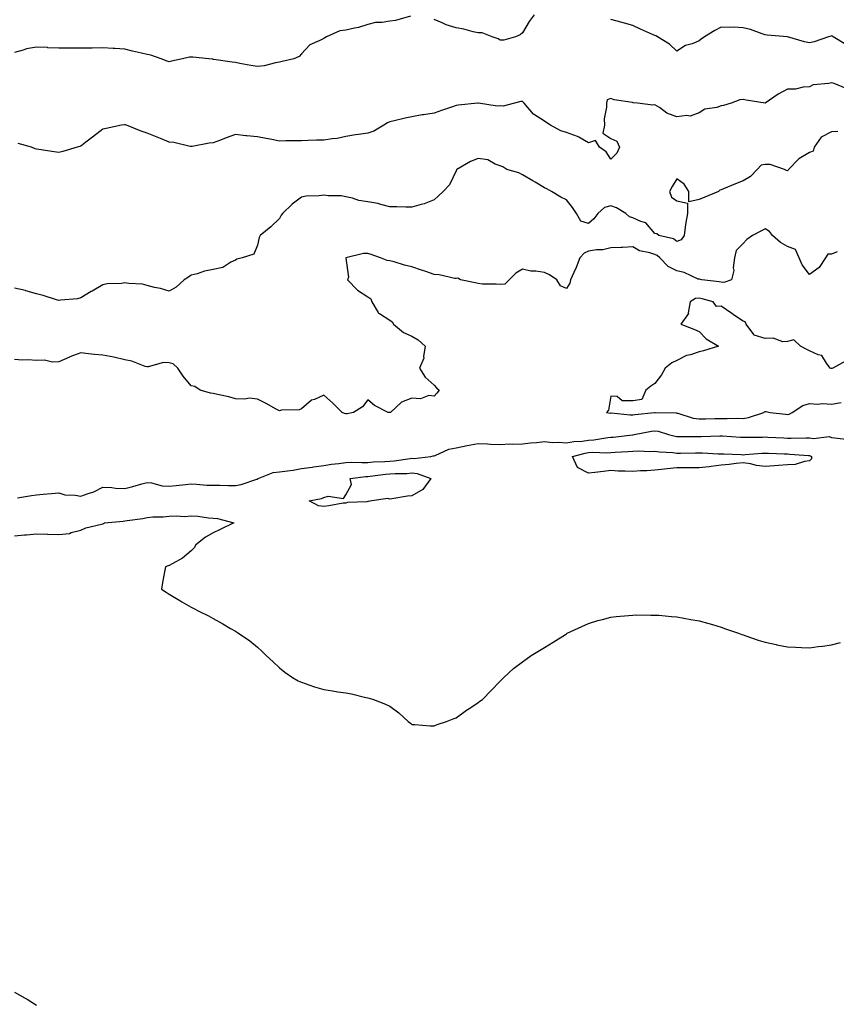
# Model space of a CAD drawing. Units: inches. Extents: x 918323 to 920963, y 7300538 to 7303178.
# Drawn here: x 920150 to 920520, y 7301424 to 7301870 of the extents above; entities that cross this region are included whole.
import ezdxf

# ---------------------------------------------------------------- set-up
doc = ezdxf.new("R2010")
doc.units = ezdxf.units.IN
doc.header["$MEASUREMENT"] = 0
doc.layers.add('Contour_91837300', color=7, linetype='Continuous', true_color=0xd26387)

msp = doc.modelspace()

# ---------------------------------------------------------------- linework, layer by layer
at = {"layer": 'Contour_91837300'}
for points in [[(920327.4, 7301871.27, 3254), (920320.58, 7301869.38, 3254), (920318.05, 7301869.02, 3254), (920314.54, 7301868.41, 3254), (920311.55, 7301868.42, 3254), (920308.05, 7301867.5, 3254), (920303.81, 7301866.16, 3254), (920301.99, 7301865.87, 3254), (920298.05, 7301864.88, 3254), (920295.38, 7301864.59, 3254), (920289.26, 7301861.92, 3254), (920288.54, 7301861.42, 3254), (920288.05, 7301861.18, 3254), (920286.36, 7301860.23, 3254), (920281.71, 7301858.27, 3254), (920278.05, 7301854.27, 3254), (920276.95, 7301853.01, 3254), (920274.49, 7301851.92, 3254), (920269.27, 7301850.7, 3254), (920268.05, 7301850.43, 3254), (920266.28, 7301850.15, 3254), (920261.17, 7301848.8, 3254), (920258.05, 7301848.43, 3254), (920255.12, 7301848.98, 3254), (920250.09, 7301849.88, 3254), (920248.05, 7301850.27, 3254), (920246.6, 7301850.46, 3254), (920238.27, 7301851.7, 3254), (920238.05, 7301851.72, 3254), (920237.87, 7301851.74, 3254), (920236.09, 7301851.92, 3254), (920228.86, 7301852.72, 3254), (920228.05, 7301852.74, 3254), (920227.32, 7301852.65, 3254), (920224.15, 7301851.92, 3254), (920219.1, 7301850.87, 3254), (920218.05, 7301850.67, 3254), (920217.09, 7301850.96, 3254), (920214.44, 7301851.92, 3254), (920209.73, 7301853.6, 3254), (920208.05, 7301853.86, 3254), (920205.47, 7301854.5, 3254), (920201.5, 7301855.37, 3254), (920198.05, 7301856.29, 3254), (920193.4, 7301856.57, 3254), (920192.76, 7301856.63, 3254), (920188.05, 7301856.9, 3254), (920183.13, 7301856.84, 3254), (920182.98, 7301856.84, 3254), (920178.05, 7301856.78, 3254), (920173.2, 7301856.77, 3254), (920172.87, 7301856.74, 3254), (920168.05, 7301856.73, 3254), (920163.13, 7301857, 3254), (920162.96, 7301857.02, 3254), (920158.05, 7301857.29, 3254), (920153.51, 7301856.46, 3254), (920151.97, 7301855.85, 3254), (920148.05, 7301854.8, 3254)], [(920383.41, 7301871.92, 3254), (920381.14, 7301868.83, 3254), (920378.05, 7301863.75, 3254), (920377.09, 7301862.88, 3254), (920374.9, 7301861.92, 3254), (920369.58, 7301860.4, 3254), (920368.05, 7301860.46, 3254), (920367.13, 7301861, 3254), (920364.43, 7301861.92, 3254), (920359.87, 7301863.74, 3254), (920358.05, 7301863.74, 3254), (920355.74, 7301864.23, 3254), (920351.48, 7301865.35, 3254), (920348.05, 7301865.99, 3254), (920343.48, 7301867.35, 3254), (920341.71, 7301868.26, 3254), (920338.05, 7301869.79, 3254)], [(920524.59, 7301858.46, 3254), (920518.75, 7301861.92, 3254), (920518.34, 7301862.21, 3254), (920518.05, 7301862.31, 3254), (920517.71, 7301862.26, 3254), (920516.68, 7301861.92, 3254), (920510.26, 7301859.71, 3254), (920508.05, 7301859.21, 3254), (920505.75, 7301859.62, 3254), (920498.05, 7301861.92, 3254), (920488.87, 7301862.73, 3254), (920488.05, 7301862.89, 3254), (920486.68, 7301863.29, 3254), (920481.42, 7301865.29, 3254), (920478.05, 7301866.06, 3254), (920473.74, 7301866.24, 3254), (920472.2, 7301866.07, 3254), (920468.05, 7301866.3, 3254), (920465.2, 7301864.77, 3254), (920460.46, 7301861.92, 3254), (920459.09, 7301860.88, 3254), (920458.05, 7301860.07, 3254), (920454.93, 7301858.8, 3254), (920451.95, 7301858.02, 3254), (920448.05, 7301855.39, 3254), (920444.75, 7301858.62, 3254), (920439.21, 7301861.92, 3254), (920438.44, 7301862.31, 3254), (920438.05, 7301862.46, 3254), (920437.04, 7301862.94, 3254), (920431.59, 7301865.46, 3254), (920428.05, 7301867.12, 3254), (920424.3, 7301868.17, 3254), (920420.98, 7301868.99, 3254), (920418.05, 7301869.76, 3254)], [(920524.71, 7301838.58, 3255), (920519.2, 7301840.78, 3255), (920518.05, 7301841.12, 3255), (920516.89, 7301840.77, 3255), (920509.74, 7301840.22, 3255), (920508.05, 7301839.21, 3255), (920505.27, 7301839.14, 3255), (920501.73, 7301838.25, 3255), (920498.05, 7301838.19, 3255), (920493.95, 7301836.01, 3255), (920488.07, 7301831.94, 3255), (920488.05, 7301831.93, 3255), (920479.41, 7301833.29, 3255), (920478.05, 7301833.5, 3255), (920476.57, 7301833.4, 3255), (920472.6, 7301831.92, 3255), (920469.15, 7301830.82, 3255), (920468.05, 7301830.62, 3255), (920466.09, 7301829.96, 3255), (920460.74, 7301829.22, 3255), (920458.05, 7301827.51, 3255), (920454, 7301825.97, 3255), (920452.49, 7301826.36, 3255), (920448.05, 7301825.76, 3255), (920443.54, 7301827.41, 3255), (920440.11, 7301829.87, 3255), (920438.05, 7301831.14, 3255), (920437.06, 7301830.93, 3255), (920430.13, 7301831.92, 3255), (920428.17, 7301832.04, 3255), (920427.85, 7301832.12, 3255), (920419.58, 7301833.45, 3255), (920418.05, 7301833.93, 3255), (920416.5, 7301833.47, 3255), (920416.12, 7301831.92, 3255), (920416.19, 7301830.06, 3255), (920415.14, 7301824.83, 3255), (920415.23, 7301821.92, 3255), (920414.46, 7301818.33, 3255), (920418.05, 7301815.87, 3255), (920420.8, 7301814.67, 3255), (920422.01, 7301811.92, 3255), (920420.77, 7301809.2, 3255), (920418.05, 7301806.61, 3255), (920415.99, 7301809.86, 3255), (920412.93, 7301811.92, 3255), (920411.11, 7301814.99, 3255), (920408.05, 7301813.88, 3255), (920403.54, 7301816.43, 3255), (920402.95, 7301816.82, 3255), (920398.05, 7301818.6, 3255), (920395.46, 7301819.32, 3255), (920390.71, 7301821.92, 3255), (920389.17, 7301823.04, 3255), (920388.05, 7301823.69, 3255), (920383.09, 7301826.96, 3255), (920378.88, 7301831.92, 3255), (920378.46, 7301832.33, 3255), (920378.05, 7301832.6, 3255), (920377.3, 7301832.67, 3255), (920374.52, 7301831.92, 3255), (920369.4, 7301830.56, 3255), (920368.05, 7301830.65, 3255), (920366.66, 7301830.53, 3255), (920358.11, 7301831.92, 3255), (920358.06, 7301831.94, 3255), (920358.03, 7301831.94, 3255), (920357.89, 7301831.92, 3255), (920348.94, 7301831.03, 3255), (920348.05, 7301830.85, 3255), (920346.41, 7301830.28, 3255), (920341.42, 7301828.55, 3255), (920338.05, 7301827.38, 3255), (920333.3, 7301826.67, 3255), (920332.66, 7301826.54, 3255), (920328.05, 7301825.77, 3255), (920324.89, 7301825.08, 3255), (920319.97, 7301823.84, 3255), (920318.05, 7301823.4, 3255), (920316.99, 7301822.98, 3255), (920315.35, 7301821.92, 3255), (920310.77, 7301819.2, 3255), (920308.05, 7301818.33, 3255), (920303.78, 7301817.65, 3255), (920302.49, 7301817.48, 3255), (920298.05, 7301816.74, 3255), (920294.13, 7301815.84, 3255), (920291.91, 7301815.78, 3255), (920288.05, 7301815.14, 3255), (920284.87, 7301815.09, 3255), (920281.08, 7301814.96, 3255), (920278.05, 7301814.91, 3255), (920275.09, 7301814.88, 3255), (920270.9, 7301814.77, 3255), (920268.05, 7301814.74, 3255), (920264.57, 7301815.4, 3255), (920262, 7301815.87, 3255), (920258.05, 7301816.64, 3255), (920253.21, 7301817.08, 3255), (920252.81, 7301817.16, 3255), (920248.05, 7301817.72, 3255), (920243.81, 7301816.16, 3255), (920241.29, 7301815.16, 3255), (920238.05, 7301813.91, 3255), (920236.25, 7301813.72, 3255), (920228.45, 7301812.32, 3255), (920228.05, 7301812.27, 3255), (920227.64, 7301812.33, 3255), (920220.15, 7301814.02, 3255), (920218.05, 7301814.29, 3255), (920214.09, 7301815.88, 3255), (920212.6, 7301816.46, 3255), (920208.05, 7301818.36, 3255), (920205.34, 7301819.21, 3255), (920198.81, 7301821.92, 3255), (920198.24, 7301822.11, 3255), (920198.05, 7301822.17, 3255), (920197.82, 7301822.15, 3255), (920196.5, 7301821.92, 3255), (920189.57, 7301820.4, 3255), (920188.05, 7301820.06, 3255), (920183.41, 7301816.57, 3255), (920180.34, 7301814.21, 3255), (920178.05, 7301812.46, 3255), (920177.66, 7301812.3, 3255), (920176.41, 7301811.92, 3255), (920169.91, 7301810.06, 3255), (920168.05, 7301809.59, 3255), (920165.98, 7301809.85, 3255), (920159.02, 7301810.95, 3255), (920158.05, 7301811.08, 3255), (920157.37, 7301811.25, 3255), (920155.68, 7301811.92, 3255), (920149.69, 7301813.56, 3255)], [(920520.97, 7301819, 3256), (920518.05, 7301818.85, 3256), (920513.42, 7301816.56, 3256), (920510.21, 7301811.92, 3256), (920509.82, 7301810.14, 3256), (920508.05, 7301809.55, 3256), (920503.26, 7301806.71, 3256), (920498.51, 7301801.92, 3256), (920498.4, 7301801.57, 3256), (920498.05, 7301801.29, 3256), (920497.6, 7301801.47, 3256), (920496.76, 7301801.92, 3256), (920490.22, 7301804.09, 3256), (920488.05, 7301804.09, 3256), (920486.18, 7301803.79, 3256), (920484.44, 7301801.92, 3256), (920481.3, 7301798.67, 3256), (920478.05, 7301796.78, 3256), (920474.61, 7301795.37, 3256), (920469.21, 7301793.07, 3256), (920468.05, 7301792.59, 3256), (920467.5, 7301792.47, 3256), (920466.81, 7301791.92, 3256), (920460.65, 7301789.32, 3256), (920458.05, 7301788.23, 3256), (920453.43, 7301787.3, 3256), (920453.43, 7301791.92, 3256), (920451.32, 7301795.19, 3256), (920448.05, 7301797.68, 3256), (920445.86, 7301794.11, 3256), (920444.7, 7301791.92, 3256), (920445.55, 7301789.41, 3256), (920448.05, 7301787.61, 3256), (920452.8, 7301786.67, 3256), (920452.79, 7301781.92, 3256), (920452.14, 7301777.83, 3256), (920451.83, 7301775.71, 3256), (920451.25, 7301771.92, 3256), (920450, 7301769.97, 3256), (920448.05, 7301769.31, 3256), (920446.55, 7301770.43, 3256), (920439.79, 7301771.92, 3256), (920438.91, 7301772.78, 3256), (920438.05, 7301772.96, 3256), (920433.9, 7301777.77, 3256), (920431.66, 7301778.31, 3256), (920428.05, 7301780, 3256), (920426.54, 7301780.42, 3256), (920424.83, 7301781.92, 3256), (920420.7, 7301784.57, 3256), (920418.05, 7301785.36, 3256), (920415.26, 7301784.7, 3256), (920412.2, 7301781.92, 3256), (920410.45, 7301779.52, 3256), (920408.05, 7301777.49, 3256), (920404.58, 7301778.45, 3256), (920402.58, 7301781.92, 3256), (920400.73, 7301784.6, 3256), (920398.05, 7301788.14, 3256), (920395.43, 7301789.3, 3256), (920391.26, 7301791.92, 3256), (920389.18, 7301793.05, 3256), (920388.05, 7301793.6, 3256), (920383.89, 7301796.07, 3256), (920382.84, 7301796.71, 3256), (920378.05, 7301799.44, 3256), (920376.49, 7301800.36, 3256), (920370.96, 7301801.92, 3256), (920369.17, 7301803.04, 3256), (920368.05, 7301803.52, 3256), (920365.65, 7301804.32, 3256), (920362.4, 7301806.28, 3256), (920358.05, 7301806.88, 3256), (920354.55, 7301805.42, 3256), (920348.39, 7301801.92, 3256), (920348.24, 7301801.73, 3256), (920348.05, 7301801.28, 3256), (920345.1, 7301794.88, 3256), (920342.18, 7301791.92, 3256), (920340.01, 7301789.96, 3256), (920338.05, 7301788.07, 3256), (920333.59, 7301786.38, 3256), (920332.17, 7301786.04, 3256), (920328.05, 7301784.77, 3256), (920325.21, 7301784.76, 3256), (920321.16, 7301785.03, 3256), (920318.05, 7301785.02, 3256), (920314, 7301785.97, 3256), (920312.61, 7301786.48, 3256), (920308.05, 7301787.26, 3256), (920304.03, 7301787.9, 3256), (920301.12, 7301788.84, 3256), (920298.05, 7301789.5, 3256), (920296.01, 7301789.89, 3256), (920290.07, 7301789.91, 3256), (920288.05, 7301790.18, 3256), (920286, 7301789.87, 3256), (920280.14, 7301789.83, 3256), (920278.05, 7301789.37, 3256), (920273.83, 7301786.14, 3256), (920269.46, 7301781.92, 3256), (920268.85, 7301781.13, 3256), (920268.05, 7301779.61, 3256), (920264.1, 7301775.88, 3256), (920259.28, 7301771.92, 3256), (920258.86, 7301771.12, 3256), (920258.05, 7301767.62, 3256), (920256.41, 7301763.55, 3256), (920251.11, 7301761.92, 3256), (920248.78, 7301761.2, 3256), (920248.05, 7301760.85, 3256), (920246.02, 7301759.89, 3256), (920242.41, 7301757.56, 3256), (920238.05, 7301756.55, 3256), (920234.07, 7301755.9, 3256), (920230.78, 7301754.65, 3256), (920228.05, 7301754, 3256), (920226.87, 7301753.1, 3256), (920224.91, 7301751.92, 3256), (920221.3, 7301748.67, 3256), (920218.05, 7301746.81, 3256), (920214.09, 7301747.96, 3256), (920211.45, 7301748.52, 3256), (920208.05, 7301749.38, 3256), (920206.03, 7301749.9, 3256), (920199.74, 7301750.23, 3256), (920198.05, 7301750.53, 3256), (920196.44, 7301750.31, 3256), (920189.92, 7301750.05, 3256), (920188.05, 7301749.72, 3256), (920183.13, 7301746.84, 3256), (920182.72, 7301746.59, 3256), (920178.05, 7301743.8, 3256), (920176.62, 7301743.35, 3256), (920168.89, 7301742.76, 3256), (920168.05, 7301742.57, 3256), (920167.11, 7301742.86, 3256), (920160.93, 7301744.8, 3256), (920158.05, 7301745.62, 3256), (920153.12, 7301746.99, 3256), (920152.95, 7301747.02, 3256), (920148.05, 7301748.21, 3256)], [(920520.69, 7301764.56, 3257), (920518.05, 7301763.5, 3257), (920516.45, 7301763.51, 3257), (920515.41, 7301761.92, 3257), (920512.43, 7301757.55, 3257), (920508.05, 7301754.4, 3257), (920504.84, 7301758.71, 3257), (920503.37, 7301761.92, 3257), (920501.81, 7301765.68, 3257), (920498.05, 7301766.94, 3257), (920494.98, 7301768.84, 3257), (920491.37, 7301771.92, 3257), (920489.96, 7301773.82, 3257), (920488.05, 7301774.96, 3257), (920486.08, 7301773.89, 3257), (920482.21, 7301771.92, 3257), (920479.73, 7301770.24, 3257), (920478.05, 7301768.38, 3257), (920474.82, 7301765.15, 3257), (920474.06, 7301761.92, 3257), (920473.54, 7301757.41, 3257), (920473.84, 7301756.14, 3257), (920472.72, 7301751.92, 3257), (920469.22, 7301750.75, 3257), (920468.05, 7301750.86, 3257), (920467.18, 7301751.05, 3257), (920459.34, 7301751.92, 3257), (920458.33, 7301752.2, 3257), (920458.05, 7301752.15, 3257), (920457.68, 7301752.29, 3257), (920451.37, 7301755.24, 3257), (920448.05, 7301756.05, 3257), (920444.05, 7301757.93, 3257), (920440.37, 7301761.92, 3257), (920439.09, 7301762.96, 3257), (920438.05, 7301763.38, 3257), (920435.81, 7301764.16, 3257), (920431.16, 7301765.03, 3257), (920428.05, 7301766.81, 3257), (920423.36, 7301766.62, 3257), (920422.72, 7301766.59, 3257), (920418.05, 7301766.39, 3257), (920414.44, 7301765.53, 3257), (920411.66, 7301765.52, 3257), (920408.05, 7301764.95, 3257), (920405.96, 7301764.02, 3257), (920404.06, 7301761.92, 3257), (920402.45, 7301757.52, 3257), (920401.3, 7301755.17, 3257), (920399.88, 7301751.92, 3257), (920399.61, 7301750.36, 3257), (920398.05, 7301747.96, 3257), (920395.38, 7301749.25, 3257), (920393.7, 7301751.92, 3257), (920390.32, 7301754.19, 3257), (920388.05, 7301755.26, 3257), (920384.1, 7301755.87, 3257), (920381.93, 7301755.8, 3257), (920378.05, 7301756.74, 3257), (920375.06, 7301754.92, 3257), (920372.06, 7301751.92, 3257), (920370.03, 7301749.94, 3257), (920368.05, 7301749.79, 3257), (920366.15, 7301750.02, 3257), (920359.96, 7301750.01, 3257), (920358.05, 7301750.19, 3257), (920356.63, 7301750.5, 3257), (920349.96, 7301751.92, 3257), (920348.79, 7301752.65, 3257), (920348.05, 7301752.48, 3257), (920347.44, 7301752.53, 3257), (920340.34, 7301754.21, 3257), (920338.05, 7301754.36, 3257), (920334.34, 7301755.62, 3257), (920332.36, 7301756.23, 3257), (920328.05, 7301757.87, 3257), (920324.66, 7301758.52, 3257), (920319.92, 7301760.05, 3257), (920318.05, 7301760.5, 3257), (920316.79, 7301760.66, 3257), (920313.76, 7301761.92, 3257), (920309.49, 7301763.36, 3257), (920308.05, 7301763.8, 3257), (920306.13, 7301763.84, 3257), (920298.07, 7301761.94, 3257), (920298.05, 7301761.94, 3257), (920298.03, 7301761.92, 3257), (920298.03, 7301761.9, 3257), (920298.05, 7301761.75, 3257), (920299.25, 7301753.12, 3257), (920298.88, 7301751.92, 3257), (920303.38, 7301747.25, 3257), (920308.05, 7301744.28, 3257), (920309.46, 7301743.34, 3257), (920309.9, 7301741.92, 3257), (920312.79, 7301737.18, 3257), (920312.93, 7301736.8, 3257), (920313.33, 7301736.65, 3257), (920318.05, 7301733.66, 3257), (920319.03, 7301732.91, 3257), (920319.7, 7301731.92, 3257), (920324.23, 7301728.1, 3257), (920328.05, 7301726.44, 3257), (920330.87, 7301724.74, 3257), (920334.09, 7301721.92, 3257), (920333.32, 7301717.19, 3257), (920333.48, 7301716.49, 3257), (920331.51, 7301711.92, 3257), (920333.95, 7301707.83, 3257), (920338.05, 7301704.2, 3257), (920339.09, 7301702.96, 3257), (920340.29, 7301701.92, 3257), (920339.37, 7301700.6, 3257), (920338.05, 7301699.18, 3257), (920335.69, 7301699.57, 3257), (920331.86, 7301698.1, 3257), (920328.05, 7301698.33, 3257), (920323.37, 7301696.6, 3257), (920318.25, 7301691.92, 3257), (920318.15, 7301691.82, 3257), (920318.05, 7301691.81, 3257), (920317.95, 7301691.81, 3257), (920317.31, 7301691.92, 3257), (920311.13, 7301695, 3257), (920308.05, 7301697.66, 3257), (920305.58, 7301694.39, 3257), (920301.55, 7301691.92, 3257), (920298.67, 7301691.3, 3257), (920298.05, 7301691.28, 3257), (920297.49, 7301691.36, 3257), (920296.42, 7301691.92, 3257), (920292.16, 7301696.03, 3257), (920288.05, 7301699.66, 3257), (920283.93, 7301697.8, 3257), (920282.56, 7301697.41, 3257), (920278.05, 7301693.59, 3257), (920276.97, 7301693, 3257), (920268.97, 7301692.84, 3257), (920268.05, 7301692.59, 3257), (920266.58, 7301693.39, 3257), (920262.07, 7301695.94, 3257), (920258.05, 7301697.94, 3257), (920254.46, 7301698.33, 3257), (920252.15, 7301697.82, 3257), (920248.05, 7301698.06, 3257), (920245.11, 7301698.98, 3257), (920240.01, 7301699.96, 3257), (920238.05, 7301700.46, 3257), (920236.76, 7301700.63, 3257), (920232.14, 7301701.92, 3257), (920229.75, 7301703.62, 3257), (920228.05, 7301703.89, 3257), (920224.4, 7301708.27, 3257), (920221.93, 7301711.92, 3257), (920219.95, 7301713.82, 3257), (920218.05, 7301714.39, 3257), (920215.55, 7301714.42, 3257), (920208.59, 7301712.47, 3257), (920208.05, 7301712.48, 3257), (920207.27, 7301712.7, 3257), (920201.19, 7301715.06, 3257), (920198.05, 7301715.74, 3257), (920193.05, 7301716.91, 3257), (920193.05, 7301716.92, 3257), (920188.05, 7301717.77, 3257), (920184.25, 7301718.12, 3257), (920181.49, 7301718.48, 3257), (920178.05, 7301718.81, 3257), (920173.14, 7301717.02, 3257), (920173, 7301716.97, 3257), (920168.05, 7301714.74, 3257), (920165.26, 7301714.71, 3257), (920161.61, 7301715.48, 3257), (920158.05, 7301715.46, 3257), (920154.24, 7301715.73, 3257), (920151.64, 7301715.51, 3257), (920148.05, 7301715.88, 3257)], [(920524.67, 7301715.3, 3258), (920518.73, 7301711.92, 3258), (920518.22, 7301711.75, 3258), (920518.05, 7301711.77, 3258), (920517.9, 7301711.77, 3258), (920517.52, 7301711.92, 3258), (920515.75, 7301714.22, 3258), (920513.72, 7301717.59, 3258), (920512.07, 7301717.9, 3258), (920508.05, 7301719.81, 3258), (920506.64, 7301720.51, 3258), (920504.06, 7301721.92, 3258), (920500.92, 7301724.79, 3258), (920498.05, 7301723.95, 3258), (920496.06, 7301723.9, 3258), (920491.58, 7301725.45, 3258), (920488.05, 7301725.42, 3258), (920483.1, 7301726.87, 3258), (920482.96, 7301726.83, 3258), (920482.87, 7301727.1, 3258), (920479.36, 7301731.92, 3258), (920479, 7301732.87, 3258), (920478.05, 7301733.16, 3258), (920474.17, 7301735.8, 3258), (920472.84, 7301736.71, 3258), (920468.05, 7301740.02, 3258), (920466.04, 7301739.91, 3258), (920464.47, 7301741.92, 3258), (920459.48, 7301743.36, 3258), (920458.05, 7301743.61, 3258), (920456.44, 7301743.53, 3258), (920454.02, 7301741.92, 3258), (920453.16, 7301737.03, 3258), (920453.26, 7301736.71, 3258), (920449.84, 7301731.92, 3258), (920455.75, 7301729.63, 3258), (920458.05, 7301728.54, 3258), (920461.36, 7301725.23, 3258), (920466.94, 7301721.92, 3258), (920460.14, 7301719.83, 3258), (920458.05, 7301719.36, 3258), (920454.14, 7301718, 3258), (920452.38, 7301717.59, 3258), (920448.05, 7301715.47, 3258), (920445.67, 7301714.3, 3258), (920442.78, 7301711.92, 3258), (920441, 7301708.97, 3258), (920438.05, 7301705.04, 3258), (920436.24, 7301703.73, 3258), (920433.91, 7301701.92, 3258), (920432.17, 7301697.8, 3258), (920428.05, 7301697.1, 3258), (920423.29, 7301697.16, 3258), (920420.95, 7301699.03, 3258), (920418.05, 7301699.32, 3258), (920417.01, 7301692.96, 3258), (920416.16, 7301691.92, 3258), (920417.75, 7301691.62, 3258), (920418.05, 7301691.65, 3258), (920418.31, 7301691.66, 3258), (920426.92, 7301690.79, 3258), (920428.05, 7301690.83, 3258), (920429.01, 7301690.96, 3258), (920437.96, 7301691.83, 3258), (920438.05, 7301691.84, 3258), (920438.14, 7301691.83, 3258), (920447.77, 7301691.64, 3258), (920448.05, 7301691.59, 3258), (920448.46, 7301691.51, 3258), (920455.45, 7301689.32, 3258), (920458.05, 7301688.97, 3258), (920460.93, 7301689.04, 3258), (920465.23, 7301689.1, 3258), (920468.05, 7301689.18, 3258), (920470.85, 7301689.12, 3258), (920475.37, 7301689.24, 3258), (920478.05, 7301689.18, 3258), (920480.43, 7301689.54, 3258), (920487.36, 7301691.92, 3258), (920487.78, 7301692.18, 3258), (920488.05, 7301692.24, 3258), (920488.39, 7301692.26, 3258), (920490.31, 7301691.92, 3258), (920497.2, 7301691.06, 3258), (920498.05, 7301690.97, 3258), (920498.81, 7301691.16, 3258), (920500.22, 7301691.92, 3258), (920505.01, 7301694.96, 3258), (920508.05, 7301695.89, 3258), (920511.71, 7301695.57, 3258), (920514.08, 7301695.89, 3258), (920518.05, 7301695.66, 3258), (920522.48, 7301696.34, 3258)], [(920149.3, 7301653.18, 3257), (920155.74, 7301654.23, 3257), (920158.05, 7301654.58, 3257), (920160.98, 7301654.86, 3257), (920164.75, 7301655.22, 3257), (920168.05, 7301655.53, 3257), (920170.76, 7301654.63, 3257), (920175.48, 7301654.49, 3257), (920178.05, 7301653.95, 3257), (920181.36, 7301655.23, 3257), (920183.96, 7301656.01, 3257), (920188.05, 7301658.09, 3257), (920192.04, 7301657.93, 3257), (920193.74, 7301657.61, 3257), (920198.05, 7301657.48, 3257), (920201.62, 7301658.35, 3257), (920205.71, 7301659.58, 3257), (920208.05, 7301660.2, 3257), (920209.99, 7301659.99, 3257), (920214.84, 7301658.71, 3257), (920218.05, 7301658.45, 3257), (920221.2, 7301658.77, 3257), (920225.42, 7301659.29, 3257), (920228.05, 7301659.56, 3257), (920230.51, 7301659.46, 3257), (920235.15, 7301659.02, 3257), (920238.05, 7301658.92, 3257), (920241.08, 7301658.89, 3257), (920244.93, 7301658.8, 3257), (920248.05, 7301658.78, 3257), (920250.74, 7301659.22, 3257), (920257.84, 7301661.71, 3257), (920258.05, 7301661.75, 3257), (920258.18, 7301661.79, 3257), (920258.41, 7301661.92, 3257), (920265.23, 7301664.74, 3257), (920268.05, 7301664.96, 3257), (920271.63, 7301665.5, 3257), (920274.17, 7301665.8, 3257), (920278.05, 7301666.45, 3257), (920282.8, 7301667.16, 3257), (920283.37, 7301667.24, 3257), (920288.05, 7301667.93, 3257), (920291.55, 7301668.42, 3257), (920294.96, 7301668.82, 3257), (920298.05, 7301669.25, 3257), (920300.59, 7301669.38, 3257), (920305.31, 7301669.18, 3257), (920308.05, 7301669.29, 3257), (920310.46, 7301669.51, 3257), (920315.82, 7301669.69, 3257), (920318.05, 7301669.87, 3257), (920319.96, 7301670.01, 3257), (920327.19, 7301671.06, 3257), (920328.05, 7301671.13, 3257), (920328.93, 7301671.03, 3257), (920336.62, 7301671.92, 3257), (920337.67, 7301672.3, 3257), (920338.05, 7301672.31, 3257), (920338.59, 7301672.46, 3257), (920344.69, 7301675.28, 3257), (920348.05, 7301675.86, 3257), (920353.04, 7301676.93, 3257), (920353.06, 7301676.94, 3257), (920358.05, 7301677.88, 3257), (920362.26, 7301677.71, 3257), (920363.68, 7301677.55, 3257), (920368.05, 7301677.4, 3257), (920372.34, 7301677.63, 3257), (920373.62, 7301677.49, 3257), (920378.05, 7301677.66, 3257), (920381.78, 7301678.19, 3257), (920384.37, 7301678.24, 3257), (920388.05, 7301678.66, 3257), (920391.63, 7301678.34, 3257), (920394.6, 7301678.47, 3257), (920398.05, 7301678.06, 3257), (920401.28, 7301678.69, 3257), (920405.05, 7301678.92, 3257), (920408.05, 7301679.38, 3257), (920410.45, 7301679.52, 3257), (920416.68, 7301680.55, 3257), (920418.05, 7301680.65, 3257), (920419.23, 7301680.74, 3257), (920427.94, 7301681.81, 3257), (920428.05, 7301681.82, 3257), (920428.14, 7301681.82, 3257), (920428.67, 7301681.92, 3257), (920436.6, 7301683.37, 3257), (920438.05, 7301683.56, 3257), (920439.49, 7301683.36, 3257), (920444.21, 7301681.92, 3257), (920447.24, 7301681.11, 3257), (920448.05, 7301680.99, 3257), (920448.97, 7301681, 3257), (920457.11, 7301680.98, 3257), (920458.05, 7301680.98, 3257), (920458.99, 7301680.97, 3257), (920467.41, 7301681.28, 3257), (920468.05, 7301681.28, 3257), (920468.73, 7301681.24, 3257), (920476.82, 7301680.69, 3257), (920478.05, 7301680.63, 3257), (920479.29, 7301680.69, 3257), (920486.84, 7301680.72, 3257), (920488.05, 7301680.77, 3257), (920489.26, 7301680.71, 3257), (920496.47, 7301680.34, 3257), (920498.05, 7301680.26, 3257), (920499.75, 7301680.22, 3257), (920506.55, 7301680.42, 3257), (920508.05, 7301680.38, 3257), (920509.9, 7301680.07, 3257), (920517.05, 7301680.92, 3257), (920518.05, 7301680.6, 3257), (920519.63, 7301680.34, 3257), (920525.75, 7301679.62, 3257)], [(920148.05, 7301636.08, 3256), (920152.61, 7301636.48, 3256), (920153.52, 7301636.45, 3256), (920158.05, 7301636.99, 3256), (920162.93, 7301636.79, 3256), (920163.17, 7301636.8, 3256), (920168.05, 7301636.66, 3256), (920172.86, 7301637.11, 3256), (920173.72, 7301637.59, 3256), (920178.05, 7301638.61, 3256), (920180.37, 7301639.6, 3256), (920187.46, 7301641.32, 3256), (920188.05, 7301641.52, 3256), (920188.34, 7301641.63, 3256), (920188.73, 7301641.92, 3256), (920197.3, 7301642.66, 3256), (920198.05, 7301642.76, 3256), (920199.11, 7301642.98, 3256), (920206.14, 7301643.83, 3256), (920208.05, 7301644.33, 3256), (920210.7, 7301644.57, 3256), (920215.33, 7301644.64, 3256), (920218.05, 7301644.93, 3256), (920221.29, 7301645.15, 3256), (920225.22, 7301644.74, 3256), (920228.05, 7301645.04, 3256), (920231.06, 7301644.93, 3256), (920235.86, 7301644.11, 3256), (920238.05, 7301644.01, 3256), (920239.95, 7301643.82, 3256), (920247.34, 7301641.92, 3256), (920241.13, 7301638.84, 3256), (920238.05, 7301637.36, 3256), (920234.54, 7301635.43, 3256), (920230.14, 7301631.92, 3256), (920229.39, 7301630.57, 3256), (920228.05, 7301629.24, 3256), (920224.05, 7301625.92, 3256), (920219.69, 7301623.56, 3256), (920218.05, 7301622.56, 3256), (920217.58, 7301622.39, 3256), (920216.34, 7301621.92, 3256), (920215.91, 7301619.78, 3256), (920215.09, 7301614.89, 3256), (920214.55, 7301611.92, 3256), (920216.67, 7301610.54, 3256), (920218.05, 7301609.69, 3256), (920222.85, 7301606.72, 3256), (920223.81, 7301606.16, 3256), (920228.05, 7301603.67, 3256), (920229.19, 7301603.06, 3256), (920231.55, 7301601.92, 3256), (920235.92, 7301599.79, 3256), (920238.05, 7301598.61, 3256), (920242.35, 7301596.23, 3256), (920245.88, 7301594.09, 3256), (920248.05, 7301592.82, 3256), (920248.63, 7301592.5, 3256), (920249.54, 7301591.92, 3256), (920254.59, 7301588.46, 3256), (920258.05, 7301585.65, 3256), (920260.01, 7301583.88, 3256), (920262.05, 7301581.92, 3256), (920265.11, 7301578.97, 3256), (920268.05, 7301576.23, 3256), (920270.48, 7301574.35, 3256), (920273.87, 7301571.92, 3256), (920276.55, 7301570.42, 3256), (920278.05, 7301569.76, 3256), (920281.32, 7301568.65, 3256), (920283.85, 7301567.72, 3256), (920288.05, 7301566.39, 3256), (920291.98, 7301565.86, 3256), (920294.53, 7301565.44, 3256), (920298.05, 7301564.93, 3256), (920300.62, 7301564.5, 3256), (920307.07, 7301562.91, 3256), (920308.05, 7301562.72, 3256), (920308.7, 7301562.57, 3256), (920310.55, 7301561.92, 3256), (920316.03, 7301559.9, 3256), (920318.05, 7301558.89, 3256), (920322.08, 7301555.95, 3256), (920326.35, 7301551.92, 3256), (920327.3, 7301551.18, 3256), (920328.05, 7301550.64, 3256), (920329.36, 7301550.61, 3256), (920336.21, 7301550.07, 3256), (920338.05, 7301550.05, 3256), (920339.4, 7301550.57, 3256), (920343.65, 7301551.92, 3256), (920346.74, 7301553.23, 3256), (920348.05, 7301553.61, 3256), (920352.79, 7301557.18, 3256), (920354.2, 7301558.07, 3256), (920358.05, 7301560.58, 3256), (920358.85, 7301561.12, 3256), (920359.93, 7301561.92, 3256), (920363.91, 7301566.05, 3256), (920368.05, 7301570.27, 3256), (920368.83, 7301571.14, 3256), (920369.62, 7301571.92, 3256), (920374.02, 7301575.94, 3256), (920378.05, 7301578.92, 3256), (920379.71, 7301580.25, 3256), (920382.07, 7301581.92, 3256), (920385.78, 7301584.19, 3256), (920388.05, 7301585.54, 3256), (920392.01, 7301587.96, 3256), (920397.55, 7301591.42, 3256), (920398.05, 7301591.73, 3256), (920398.17, 7301591.8, 3256), (920398.37, 7301591.92, 3256), (920405.01, 7301594.96, 3256), (920408.05, 7301596.4, 3256), (920412.29, 7301597.68, 3256), (920414.33, 7301598.2, 3256), (920418.05, 7301599.23, 3256), (920420.45, 7301599.53, 3256), (920426.05, 7301599.92, 3256), (920428.05, 7301600.16, 3256), (920429.76, 7301600.21, 3256), (920436.24, 7301600.11, 3256), (920438.05, 7301600.17, 3256), (920439.92, 7301600.05, 3256), (920445.65, 7301599.52, 3256), (920448.05, 7301599.37, 3256), (920451.14, 7301598.83, 3256), (920454.34, 7301598.22, 3256), (920458.05, 7301597.59, 3256), (920462.42, 7301596.29, 3256), (920464.14, 7301595.83, 3256), (920468.05, 7301594.75, 3256), (920470.08, 7301593.95, 3256), (920475.94, 7301591.92, 3256), (920477.45, 7301591.32, 3256), (920478.05, 7301591.14, 3256), (920479.19, 7301590.78, 3256), (920484.9, 7301588.77, 3256), (920488.05, 7301587.86, 3256), (920492.92, 7301586.79, 3256), (920493.23, 7301586.73, 3256), (920498.05, 7301585.77, 3256), (920501.74, 7301585.61, 3256), (920504.49, 7301585.47, 3256), (920508.05, 7301585.34, 3256), (920512, 7301585.87, 3256), (920513.91, 7301586.05, 3256), (920518.05, 7301586.64, 3256), (920522.2, 7301587.77, 3256)], [(920148.05, 7301429.51, 3255), (920152.89, 7301426.76, 3255), (920153.76, 7301426.21, 3255), (920158.05, 7301423.52, 3255)]]:
    msp.add_polyline3d(points, dxfattribs=at)
for points in [[(920508.05, 7301669.92, 3256), (920505.86, 7301669.73, 3256), (920501.61, 7301668.36, 3256), (920498.05, 7301668.19, 3256), (920494.07, 7301667.94, 3256), (920492.26, 7301667.7, 3256), (920488.05, 7301667.47, 3256), (920484.05, 7301667.92, 3256), (920481.34, 7301668.63, 3256), (920478.05, 7301669.12, 3256), (920474.9, 7301668.77, 3256), (920471.63, 7301668.34, 3256), (920468.05, 7301667.96, 3256), (920463.57, 7301667.44, 3256), (920462.68, 7301667.29, 3256), (920458.05, 7301666.8, 3256), (920453.16, 7301666.81, 3256), (920452.94, 7301666.81, 3256), (920448.05, 7301666.82, 3256), (920443.62, 7301666.34, 3256), (920442.38, 7301666.25, 3256), (920438.05, 7301665.82, 3256), (920434.46, 7301665.51, 3256), (920431.53, 7301665.41, 3256), (920428.05, 7301665.13, 3256), (920424.61, 7301665.36, 3256), (920421.48, 7301665.36, 3256), (920418.05, 7301665.61, 3256), (920414.81, 7301665.16, 3256), (920410.86, 7301664.73, 3256), (920408.05, 7301664.35, 3256), (920403.07, 7301666.9, 3256), (920403.03, 7301666.89, 3256), (920403.03, 7301666.94, 3256), (920400.82, 7301671.92, 3256), (920406.45, 7301673.52, 3256), (920408.05, 7301673.78, 3256), (920410.01, 7301673.88, 3256), (920416.37, 7301673.61, 3256), (920418.05, 7301673.73, 3256), (920420.01, 7301673.88, 3256), (920425.82, 7301674.15, 3256), (920428.05, 7301674.34, 3256), (920430.62, 7301674.49, 3256), (920435.73, 7301674.24, 3256), (920438.05, 7301674.41, 3256), (920440.17, 7301674.04, 3256), (920446.2, 7301673.77, 3256), (920448.05, 7301673.5, 3256), (920449.64, 7301673.51, 3256), (920456.39, 7301673.57, 3256), (920458.05, 7301673.58, 3256), (920459.7, 7301673.57, 3256), (920466.78, 7301673.19, 3256), (920468.05, 7301673.18, 3256), (920469.24, 7301673.11, 3256), (920477.18, 7301672.79, 3256), (920478.05, 7301672.75, 3256), (920478.92, 7301672.79, 3256), (920486.52, 7301673.44, 3256), (920488.05, 7301673.51, 3256), (920489.57, 7301673.44, 3256), (920496.83, 7301673.13, 3256), (920498.05, 7301673.08, 3256), (920499.18, 7301673.05, 3256), (920507.63, 7301672.34, 3256), (920508.05, 7301672.33, 3256), (920508.4, 7301672.27, 3256), (920509.04, 7301671.92, 3256), (920509.04, 7301670.93, 3256)], [(920308.05, 7301651.54, 3256), (920307.58, 7301651.45, 3256), (920298.88, 7301651.09, 3256), (920298.05, 7301650.88, 3256), (920296.89, 7301650.77, 3256), (920290.39, 7301649.58, 3256), (920288.05, 7301649.37, 3256), (920285.7, 7301649.58, 3256), (920281.46, 7301651.92, 3256), (920287.07, 7301652.9, 3256), (920288.05, 7301653.36, 3256), (920290.14, 7301654.01, 3256), (920297.06, 7301652.91, 3256), (920298.05, 7301654.63, 3256), (920300.69, 7301659.28, 3256), (920300.04, 7301661.92, 3256), (920307.11, 7301662.86, 3256), (920308.05, 7301662.91, 3256), (920309.13, 7301662.99, 3256), (920316.02, 7301663.94, 3256), (920318.05, 7301664.11, 3256), (920320.41, 7301664.27, 3256), (920325.65, 7301664.31, 3256), (920328.05, 7301664.51, 3256), (920330.4, 7301664.26, 3256), (920336.65, 7301661.92, 3256), (920333.02, 7301656.95, 3256), (920328.05, 7301654.09, 3256), (920326.01, 7301653.96, 3256), (920318.9, 7301652.77, 3256), (920318.05, 7301652.7, 3256), (920317.04, 7301652.93, 3256), (920309.9, 7301651.92, 3256), (920308.37, 7301651.6, 3256)]]:
    msp.add_polyline3d(points, close=True, dxfattribs=at)

doc.saveas('drawing.dxf')
